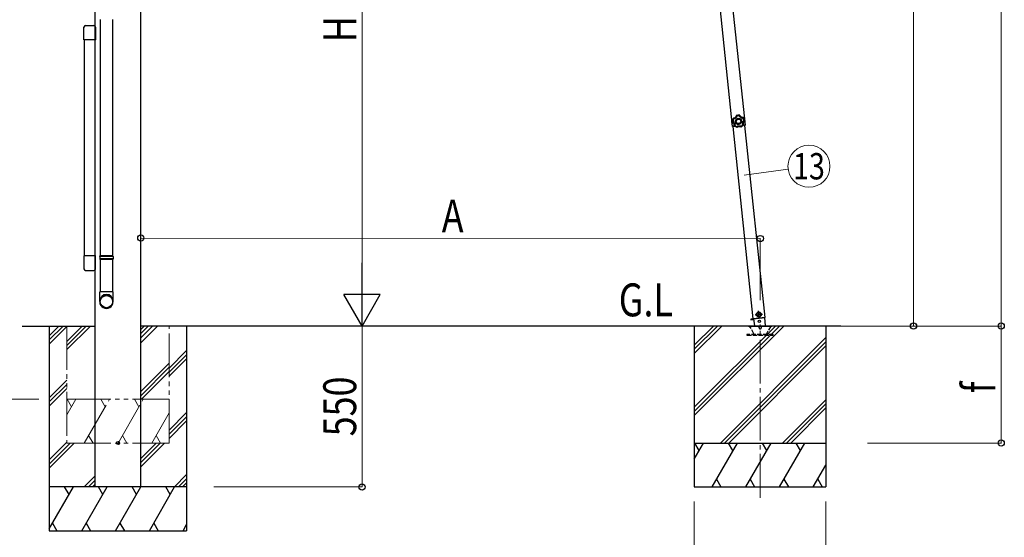
# Model space of a CAD drawing. Units: millimetres. Extents: x 0 to 21025, y 0 to 14850.
# Drawn here: x 2585 to 5953, y 2337 to 4106 of the extents above; entities that cross this region are included whole.
import ezdxf
from ezdxf.enums import TextEntityAlignment as Align

# ---------------------------------------------------------------- set-up
doc = ezdxf.new("R2010")
doc.units = ezdxf.units.MM
for name, pattern in [('YCENTER_1', [13, 10, -1, 1, -1]), ('YDIVIDE_1', [15, 10, -1, 1, -1, 1, -1]), ('YHIDDEN_1', [4, 3, -1])]:
    doc.linetypes.add(name, pattern=pattern)
for name, color, linetype, lineweight in [('USER1', 3, 'Continuous', 13), ('YKK_12', 2, 'Continuous', 13), ('YKK_13', 4, 'Continuous', 30), ('YKK_A1', 4, 'Continuous', 30), ('YKK_D', 6, 'Continuous', 13)]:
    doc.layers.add(name, color=color, linetype=linetype, lineweight=lineweight)
doc.styles.add('text-b', font='extslim2.shx', dxfattribs={"width": 0.8, "bigfont": 'extfont2.shx'})

msp = doc.modelspace()

# ---------------------------------------------------------------- linework, layer by layer
at = {"layer": 'YKK_12', "linetype": 'YCENTER_1', "ltscale": 15}
msp.add_line((5117.6, 2472.2), (5118, 3064.1), dxfattribs=at)
at = {"layer": 'YKK_13', "ltscale": 20}
for p, q in [((2804.4, 4037.3), (2804.4, 4081)), ((2809.9, 4086.5), (2838.9, 4086.5)), ((2844.4, 4081), (2844.4, 4037.3)), ((2844.9, 4073), (2844.4, 4073)), ((2844.4, 4037.3), (2804.4, 4037.3)), ((2844.9, 4038), (2844.4, 4038)), ((2804.4, 3298.7), (2804.4, 3255)), ((2844.4, 3298.7), (2804.4, 3298.7)), ((2844.4, 3255), (2844.4, 3298.7)), ((2844.9, 3297.9), (2844.4, 3297.9)), ((2809.9, 3249.5), (2838.9, 3249.5)), ((2844.9, 3262.9), (2844.4, 3262.9))]:
    msp.add_line(p, q, dxfattribs=at)
at = {"layer": 'YKK_13'}
for p, q in [((2860.5, 4107.1), (2860.5, 3298.6)), ((2902.5, 4107.1), (2902.5, 3298.6)), ((5020.6, 3763.5), (5021.3, 3763.5)), ((5020.6, 3763.5), (5021.2, 3757)), ((5021.7, 3750.5), (5021.2, 3757)), ((5021.3, 3763.5), (5022.5, 3750.6)), ((5021.7, 3750.5), (5022.5, 3750.6)), ((2858.5, 3296.6), (2859.5, 3298.6)), ((2904.5, 3296.6), (2858.5, 3296.6)), ((2858.5, 3296.6), (2858.5, 3288.6)), ((2904.5, 3288.6), (2858.5, 3288.6)), ((2858.5, 3288.6), (2859.5, 3286.6)), ((2903.5, 3298.6), (2859.5, 3298.6)), ((2903.5, 3286.6), (2859.5, 3286.6)), ((2860.5, 3286.6), (2860.5, 3176.6)), ((2902.5, 3286.6), (2902.5, 3176.6)), ((2904.5, 3296.6), (2903.5, 3298.6)), ((2904.5, 3288.6), (2903.5, 3286.6)), ((2904.5, 3296.6), (2904.5, 3288.6)), ((2858.5, 3142.5), (2858.5, 3176.6)), ((2904.5, 3176.6), (2858.5, 3176.6)), ((2904.5, 3142.5), (2904.5, 3176.6))]:
    msp.add_line(p, q, dxfattribs=at)
at = {"layer": 'YKK_13', "linetype": 'YCENTER_1'}
for p, q in [((5100.9, 3097.5), (5125.8, 3100.1)), ((5114.6, 3086.3), (5112, 3111.2))]:
    msp.add_line(p, q, dxfattribs=at)
at = {"layer": 'YKK_13', "ltscale": 0.5}
for p, q in [((5112.5, 3106.2), (5106.5, 3101.8)), ((5106.5, 3101.8), (5107.3, 3094.3)), ((5119.4, 3103.2), (5112.5, 3106.2)), ((5120.2, 3095.7), (5119.4, 3103.2)), ((5085.9, 3082.8), (5095.7, 3083.9)), ((5095.7, 3083.9), (5085.9, 3082.8)), ((5085.9, 3082.8), (5086.1, 3080.8)), ((5085.9, 3082.8), (5086.1, 3080.8)), ((5095.9, 3081.9), (5086.1, 3080.8)), ((5086.1, 3080.8), (5095.9, 3081.9)), ((5094.3, 3084), (5135, 3088.3)), ((5095.7, 3084.2), (5098.2, 3060)), ((5107.3, 3094.3), (5114.1, 3091.3)), ((5114.1, 3091.3), (5120.2, 3095.7)), ((5136.6, 3060), (5133.7, 3088.2))]:
    msp.add_line(p, q, dxfattribs=at)
at = {"layer": 'YKK_13', "ltscale": 5}
for p, q in [((5078, 3060), (5158, 3060)), ((5078, 3059), (5078, 3060)), ((5078, 3059), (5158, 3059)), ((5158, 3060), (5158, 3059))]:
    msp.add_line(p, q, dxfattribs=at)
at = {"layer": 'YKK_13', "linetype": 'YHIDDEN_1', "ltscale": 5}
for p, q in [((5096.7, 3033), (5082, 3058.5)), ((5154.1, 3058.5), (5139.4, 3033)), ((5162.8, 3030), (5072.8, 3030)), ((5072.8, 3030), (5072.8, 3028)), ((5072.8, 3028), (5162.8, 3028)), ((5162.8, 3028), (5162.8, 3030))]:
    msp.add_line(p, q, dxfattribs=at)
at = {"layer": 'YKK_13', "ltscale": 0.5}
for centre, radius in [((5113.3, 3098.8), 8.5), ((5113.3, 3098.8), 7.7), ((5113.3, 3098.8), 6.5), ((5115.4, 3075.6), 4)]:
    msp.add_circle(centre, radius, dxfattribs=at)
at = {"layer": 'YKK_13', "ltscale": 20}
msp.add_circle((2921.1, 2659.1), 5, dxfattribs=at)
for centre, start, end in [((2809.9, 4081), 90, 180), ((2838.9, 4081), 0, 90), ((2809.9, 3255), 180, 270), ((2838.9, 3255), 270, 0)]:
    msp.add_arc(centre, 5.5, start, end, dxfattribs=at)
at = {"layer": 'YKK_13'}
msp.add_arc((5040, 3758.6), 20, 166.0344, 203.9656, dxfattribs=at)
at = {"layer": 'YKK_13', "linetype": 'YHIDDEN_1', "ltscale": 5}
for centre, radius, start, end in [((5081.1, 3058), 1, 30, 90), ((5101.9, 3036), 6, 210, 270), ((5118, 3054), 4.25, 183.3723, 176.6277), ((5134.2, 3036), 6, 270, 330), ((5154.9, 3058), 1, 90, 150)]:
    msp.add_arc(centre, radius, start, end, dxfattribs=at)
at = {"layer": 'YKK_13'}
for centre, major_axis, ratio, start_param, end_param in [((2881.5, 3144.2), (-23, 0), 0.996195, 3.141593, 6.283185), ((2881.5, 3142.5), (-23, 0), 0.996195, 3.141593, 6.283185), ((2881.5, 3142.5), (0, -23.4), 0.981806, 4.712389, 7.853982)]:
    msp.add_ellipse(centre, major_axis=major_axis, ratio=ratio, start_param=start_param, end_param=end_param, dxfattribs=at)
msp.add_ellipse((2881.5, 3142.5), major_axis=(21, 0), ratio=0.996195, dxfattribs=at)
for points, knots in [([(5036.3, 3778.3), (5036.1, 3777.7), (5035.9, 3777.1), (5035.7, 3776.6), (5035.6, 3776.3), (5035.4, 3776), (5035.3, 3775.7), (5035.1, 3775.5), (5035, 3775.2), (5034.8, 3774.9), (5034.2, 3773.9), (5033.4, 3773), (5032.4, 3772.2), (5031.5, 3771.4), (5030.5, 3770.7), (5029.3, 3770.2), (5029.1, 3770.1), (5028.8, 3770), (5028.5, 3769.8), (5028.2, 3769.7), (5027.9, 3769.6), (5027.6, 3769.6), (5027, 3769.4), (5026.4, 3769.3), (5025.8, 3769.2)], [0, 0, 0, 0, 1, 1, 1, 2, 2, 2, 3, 3, 3, 4, 4, 4, 5, 5, 5, 6, 6, 6, 7, 7, 7, 8, 8, 8, 8]), ([(5026.1, 3768.9), (5026.7, 3769), (5027.3, 3769.1), (5027.9, 3769.3), (5028.2, 3769.4), (5028.5, 3769.5), (5028.7, 3769.6), (5029, 3769.7), (5029.3, 3769.8), (5029.6, 3769.9), (5030.2, 3770.2), (5030.7, 3770.5), (5031.2, 3770.8), (5031.5, 3770.9), (5031.7, 3771.1), (5032, 3771.3), (5032.2, 3771.5), (5032.4, 3771.7), (5032.7, 3771.9), (5033.6, 3772.7), (5034.4, 3773.6), (5035, 3774.7), (5035.4, 3775.2), (5035.7, 3775.7), (5035.9, 3776.3), (5036.2, 3776.8), (5036.4, 3777.4), (5036.5, 3778)], [0, 0, 0, 0, 1, 1, 1, 2, 2, 2, 3, 3, 3, 4, 4, 4, 5, 5, 5, 6, 6, 6, 7, 7, 7, 8, 8, 8, 9, 9, 9, 9]), ([(5038.2, 3776.7), (5038, 3776.1), (5037.8, 3775.5), (5037.5, 3774.9), (5037.3, 3774.6), (5037.2, 3774.3), (5037, 3774.1), (5036.9, 3773.8), (5036.7, 3773.5), (5036.5, 3773.2), (5035.8, 3772.2), (5035, 3771.2), (5034, 3770.4), (5033.7, 3770.2), (5033.5, 3770), (5033.2, 3769.8), (5033, 3769.6), (5032.7, 3769.4), (5032.4, 3769.2), (5031.9, 3768.9), (5031.4, 3768.5), (5030.8, 3768.3), (5030.2, 3768), (5029.6, 3767.7), (5029, 3767.5), (5028.4, 3767.3), (5027.8, 3767.2), (5027.1, 3767.1)], [0, 0, 0, 0, 1, 1, 1, 2, 2, 2, 3, 3, 3, 4, 4, 4, 5, 5, 5, 6, 6, 6, 7, 7, 7, 8, 8, 8, 9, 9, 9, 9]), ([(5036.5, 3778), (5036.5, 3778), (5036.6, 3778), (5036.7, 3777.9), (5036.8, 3777.8), (5036.9, 3777.7), (5037.1, 3777.6), (5037.2, 3777.5), (5037.4, 3777.3), (5037.6, 3777.2), (5037.8, 3777), (5038, 3776.9), (5038.2, 3776.7)], [0, 0, 0, 0, 1, 1, 1, 2, 2, 2, 3, 3, 3, 4, 4, 4, 4]), ([(5036.8, 3778.3), (5036.8, 3778.3), (5036.9, 3778.3), (5037, 3778.2), (5037.1, 3778.1), (5037.2, 3778), (5037.3, 3777.8), (5037.4, 3777.7), (5037.6, 3777.5), (5037.7, 3777.3), (5037.9, 3777.1), (5038.1, 3776.9), (5038.2, 3776.7)], [0, 0, 0, 0, 1, 1, 1, 2, 2, 2, 3, 3, 3, 4, 4, 4, 4]), ([(5047.5, 3779.3), (5047.5, 3779.3), (5047.4, 3779.2), (5047.4, 3779.1), (5047.3, 3779), (5047.2, 3778.9), (5047.1, 3778.7), (5047, 3778.5), (5046.9, 3778.3), (5046.8, 3778.1), (5046.7, 3777.9), (5046.5, 3777.7), (5046.4, 3777.4)], [0, 0, 0, 0, 1, 1, 1, 2, 2, 2, 3, 3, 3, 4, 4, 4, 4]), ([(5047.9, 3779), (5047.8, 3779), (5047.8, 3778.9), (5047.7, 3778.9), (5047.6, 3778.8), (5047.5, 3778.6), (5047.4, 3778.5), (5047.2, 3778.4), (5047.1, 3778.2), (5046.9, 3778), (5046.8, 3777.8), (5046.6, 3777.6), (5046.4, 3777.4)], [0, 0, 0, 0, 1, 1, 1, 2, 2, 2, 3, 3, 3, 4, 4, 4, 4]), ([(5059, 3769.8), (5058.4, 3769.9), (5057.7, 3769.9), (5057.1, 3770), (5056.5, 3770.1), (5055.8, 3770.2), (5055.2, 3770.4), (5054, 3770.8), (5052.8, 3771.3), (5051.7, 3771.9), (5051.4, 3772.1), (5051.1, 3772.3), (5050.9, 3772.4), (5050.6, 3772.6), (5050.4, 3772.8), (5050.1, 3773), (5049.6, 3773.4), (5049.1, 3773.8), (5048.7, 3774.3), (5048.2, 3774.8), (5047.8, 3775.3), (5047.5, 3775.8), (5047.1, 3776.3), (5046.7, 3776.9), (5046.4, 3777.4)], [0, 0, 0, 0, 1, 1, 1, 2, 2, 2, 3, 3, 3, 4, 4, 4, 5, 5, 5, 6, 6, 6, 7, 7, 7, 8, 8, 8, 8]), ([(5047.9, 3779), (5048.1, 3778.4), (5048.4, 3777.9), (5048.8, 3777.4), (5049.1, 3776.9), (5049.5, 3776.4), (5049.9, 3776), (5050.3, 3775.5), (5050.8, 3775.1), (5051.2, 3774.7), (5051.5, 3774.5), (5051.7, 3774.3), (5052, 3774.1), (5052.2, 3774), (5052.5, 3773.8), (5052.7, 3773.6), (5053.8, 3773), (5054.9, 3772.5), (5056.1, 3772.2), (5056.4, 3772.2), (5056.7, 3772.1), (5057, 3772), (5057.3, 3772), (5057.6, 3771.9), (5057.9, 3771.9), (5058.5, 3771.9), (5059.1, 3771.8), (5059.7, 3771.9)], [0, 0, 0, 0, 1, 1, 1, 2, 2, 2, 3, 3, 3, 4, 4, 4, 5, 5, 5, 6, 6, 6, 7, 7, 7, 8, 8, 8, 9, 9, 9, 9]), ([(5060, 3772.2), (5059.3, 3772.2), (5058.7, 3772.2), (5058.1, 3772.2), (5057.8, 3772.3), (5057.5, 3772.3), (5057.2, 3772.4), (5056.9, 3772.4), (5056.6, 3772.5), (5056.3, 3772.5), (5055.1, 3772.9), (5054, 3773.3), (5052.9, 3774), (5051.8, 3774.6), (5050.9, 3775.4), (5050.1, 3776.3), (5049.9, 3776.5), (5049.7, 3776.7), (5049.5, 3777), (5049.3, 3777.2), (5049.1, 3777.5), (5048.9, 3777.7), (5048.6, 3778.2), (5048.3, 3778.8), (5048, 3779.3)], [0, 0, 0, 0, 1, 1, 1, 2, 2, 2, 3, 3, 3, 4, 4, 4, 5, 5, 5, 6, 6, 6, 7, 7, 7, 8, 8, 8, 8]), ([(5023.1, 3757.7), (5023.7, 3757.4), (5024.1, 3757), (5024.6, 3756.6), (5024.8, 3756.4), (5025.1, 3756.2), (5025.3, 3755.9), (5025.5, 3755.7), (5025.7, 3755.5), (5025.9, 3755.3), (5026.7, 3754.3), (5027.3, 3753.3), (5027.8, 3752.1), (5028.3, 3751), (5028.6, 3749.8), (5028.7, 3748.6), (5028.8, 3748.3), (5028.8, 3748), (5028.8, 3747.7), (5028.8, 3747.4), (5028.8, 3747.1), (5028.8, 3746.7), (5028.8, 3746.1), (5028.7, 3745.5), (5028.6, 3744.9)], [0, 0, 0, 0, 1, 1, 1, 2, 2, 2, 3, 3, 3, 4, 4, 4, 5, 5, 5, 6, 6, 6, 7, 7, 7, 8, 8, 8, 8]), ([(5023.3, 3758.2), (5023.3, 3758.2), (5023.4, 3758.3), (5023.5, 3758.3), (5023.6, 3758.4), (5023.7, 3758.4), (5023.9, 3758.5), (5024.1, 3758.6), (5024.3, 3758.7), (5024.5, 3758.8), (5024.8, 3758.9), (5025, 3759), (5025.3, 3759)], [0, 0, 0, 0, 1, 1, 1, 2, 2, 2, 3, 3, 3, 4, 4, 4, 4]), ([(5023.5, 3757.8), (5023.5, 3757.8), (5023.6, 3757.9), (5023.7, 3758), (5023.8, 3758), (5023.9, 3758.1), (5024.1, 3758.2), (5024.2, 3758.4), (5024.4, 3758.5), (5024.6, 3758.6), (5024.8, 3758.8), (5025, 3758.9), (5025.3, 3759)], [0, 0, 0, 0, 1, 1, 1, 2, 2, 2, 3, 3, 3, 4, 4, 4, 4]), ([(5028.9, 3745.1), (5029, 3745.7), (5029.1, 3746.3), (5029.1, 3746.9), (5029.1, 3747.2), (5029.1, 3747.5), (5029.1, 3747.8), (5029.1, 3748.1), (5029.1, 3748.4), (5029.1, 3748.7), (5029, 3749.4), (5028.9, 3749.9), (5028.7, 3750.5), (5028.7, 3750.8), (5028.6, 3751.1), (5028.5, 3751.4), (5028.4, 3751.7), (5028.3, 3752), (5028.1, 3752.3), (5027.7, 3753.4), (5027, 3754.4), (5026.2, 3755.4), (5025.8, 3755.9), (5025.4, 3756.3), (5025, 3756.7), (5024.5, 3757.1), (5024, 3757.5), (5023.5, 3757.8)], [0, 0, 0, 0, 1, 1, 1, 2, 2, 2, 3, 3, 3, 4, 4, 4, 5, 5, 5, 6, 6, 6, 7, 7, 7, 8, 8, 8, 9, 9, 9, 9]), ([(5025.3, 3759), (5025.8, 3758.7), (5026.3, 3758.2), (5026.7, 3757.8), (5027, 3757.6), (5027.2, 3757.3), (5027.4, 3757.1), (5027.6, 3756.9), (5027.8, 3756.6), (5028, 3756.4), (5028.8, 3755.3), (5029.5, 3754.2), (5030, 3753.1), (5030.1, 3752.8), (5030.2, 3752.5), (5030.3, 3752.2), (5030.4, 3751.8), (5030.5, 3751.5), (5030.6, 3751.2), (5030.8, 3750.6), (5030.9, 3750), (5031, 3749.4), (5031.1, 3748.7), (5031.1, 3748.1), (5031.1, 3747.4), (5031.1, 3746.8), (5031.1, 3746.2), (5031, 3745.5)], [0, 0, 0, 0, 1, 1, 1, 2, 2, 2, 3, 3, 3, 4, 4, 4, 5, 5, 5, 6, 6, 6, 7, 7, 7, 8, 8, 8, 9, 9, 9, 9]), ([(5025.7, 3768.7), (5025.7, 3768.6), (5025.7, 3768.6), (5025.7, 3768.6), (5025.8, 3768.6), (5025.8, 3768.5), (5025.8, 3768.5), (5025.9, 3768.5), (5025.9, 3768.4), (5026, 3768.3), (5026, 3768.3), (5026.1, 3768.2), (5026.1, 3768.1), (5026.3, 3768), (5026.4, 3767.8), (5026.6, 3767.6), (5026.7, 3767.5), (5026.8, 3767.4), (5026.9, 3767.3), (5026.9, 3767.2), (5027, 3767.2), (5027.1, 3767.1)], [0, 0, 0, 0, 1, 1, 1, 2, 2, 2, 3, 3, 3, 4, 4, 4, 5, 5, 5, 6, 6, 6, 7, 7, 7, 7]), ([(5026.1, 3768.9), (5026.1, 3768.9), (5026.1, 3768.9), (5026.1, 3768.9), (5026.1, 3768.8), (5026.1, 3768.8), (5026.2, 3768.7), (5026.2, 3768.7), (5026.2, 3768.6), (5026.3, 3768.5), (5026.3, 3768.5), (5026.3, 3768.4), (5026.4, 3768.3), (5026.5, 3768.1), (5026.6, 3767.9), (5026.7, 3767.7), (5026.8, 3767.6), (5026.9, 3767.5), (5026.9, 3767.4), (5027, 3767.3), (5027.1, 3767.2), (5027.1, 3767.1)], [0, 0, 0, 0, 1, 1, 1, 2, 2, 2, 3, 3, 3, 4, 4, 4, 5, 5, 5, 6, 6, 6, 7, 7, 7, 7]), ([(5028.9, 3745.1), (5028.9, 3745.1), (5029, 3745.1), (5029.1, 3745.1), (5029.2, 3745.1), (5029.4, 3745.2), (5029.6, 3745.2), (5029.8, 3745.2), (5030, 3745.3), (5030.3, 3745.3), (5030.5, 3745.4), (5030.8, 3745.4), (5031, 3745.5)], [0, 0, 0, 0, 1, 1, 1, 2, 2, 2, 3, 3, 3, 4, 4, 4, 4]), ([(5029.1, 3744.6), (5029.1, 3744.6), (5029.1, 3744.7), (5029.2, 3744.7), (5029.4, 3744.8), (5029.5, 3744.8), (5029.7, 3744.9), (5029.9, 3745), (5030.1, 3745.1), (5030.3, 3745.2), (5030.5, 3745.3), (5030.8, 3745.4), (5031, 3745.5)], [0, 0, 0, 0, 1, 1, 1, 2, 2, 2, 3, 3, 3, 4, 4, 4, 4]), ([(5054.7, 3759.9), (5054.1, 3765.8), (5048.9, 3770.2), (5043, 3769.7), (5037, 3769.2), (5032.6, 3764), (5033.1, 3758), (5033.7, 3752.1), (5038.9, 3747.7), (5044.8, 3748.2), (5050.8, 3748.7), (5055.2, 3754), (5054.7, 3759.9)], [0, 0, 0, 0, 1, 1, 1, 2, 2, 2, 3, 3, 3, 4, 4, 4, 4]), ([(5051.4, 3759.6), (5051, 3763.7), (5047.4, 3766.8), (5043.2, 3766.4), (5039.1, 3766.1), (5036.1, 3762.4), (5036.4, 3758.3), (5036.8, 3754.2), (5040.4, 3751.1), (5044.6, 3751.5), (5048.7, 3751.9), (5051.7, 3755.5), (5051.4, 3759.6)], [0, 0, 0, 0, 1, 1, 1, 2, 2, 2, 3, 3, 3, 4, 4, 4, 4]), ([(5038.1, 3741.3), (5038.6, 3741.6), (5039.1, 3742), (5039.7, 3742.3), (5040.3, 3742.6), (5040.9, 3742.9), (5041.5, 3743.1), (5042.7, 3743.5), (5043.9, 3743.8), (5045.2, 3743.9), (5045.5, 3743.9), (5045.9, 3743.9), (5046.2, 3744), (5046.5, 3744), (5046.8, 3744), (5047.1, 3743.9), (5047.8, 3743.9), (5048.4, 3743.8), (5049, 3743.7), (5049.7, 3743.6), (5050.3, 3743.5), (5050.9, 3743.3), (5051.5, 3743.1), (5052.1, 3742.8), (5052.7, 3742.6)], [0, 0, 0, 0, 1, 1, 1, 2, 2, 2, 3, 3, 3, 4, 4, 4, 5, 5, 5, 6, 6, 6, 7, 7, 7, 8, 8, 8, 8]), ([(5038.7, 3739.2), (5038.7, 3739.2), (5038.6, 3739.3), (5038.6, 3739.4), (5038.6, 3739.5), (5038.5, 3739.7), (5038.5, 3739.9), (5038.4, 3740.1), (5038.3, 3740.3), (5038.3, 3740.5), (5038.2, 3740.8), (5038.1, 3741), (5038.1, 3741.3)], [0, 0, 0, 0, 1, 1, 1, 2, 2, 2, 3, 3, 3, 4, 4, 4, 4]), ([(5038.2, 3739.1), (5038.2, 3739.1), (5038.2, 3739.2), (5038.2, 3739.3), (5038.2, 3739.5), (5038.2, 3739.6), (5038.2, 3739.8), (5038.1, 3740), (5038.1, 3740.2), (5038.1, 3740.5), (5038.1, 3740.7), (5038.1, 3741), (5038.1, 3741.3)], [0, 0, 0, 0, 1, 1, 1, 2, 2, 2, 3, 3, 3, 4, 4, 4, 4]), ([(5052.5, 3740.4), (5051.9, 3740.7), (5051.4, 3741), (5050.8, 3741.2), (5050.2, 3741.4), (5049.6, 3741.6), (5049, 3741.7), (5048.4, 3741.8), (5047.8, 3741.9), (5047.2, 3741.9), (5046.9, 3742), (5046.6, 3742), (5046.3, 3742), (5046, 3742), (5045.7, 3741.9), (5045.4, 3741.9), (5044.2, 3741.8), (5043, 3741.5), (5041.8, 3741.1), (5041.6, 3741), (5041.3, 3740.8), (5041, 3740.7), (5040.7, 3740.6), (5040.5, 3740.4), (5040.2, 3740.3), (5039.7, 3740), (5039.2, 3739.6), (5038.7, 3739.2)], [0, 0, 0, 0, 1, 1, 1, 2, 2, 2, 3, 3, 3, 4, 4, 4, 5, 5, 5, 6, 6, 6, 7, 7, 7, 8, 8, 8, 9, 9, 9, 9]), ([(5038.7, 3738.8), (5039.2, 3739.2), (5039.7, 3739.6), (5040.2, 3739.9), (5040.5, 3740), (5040.7, 3740.2), (5041, 3740.3), (5041.3, 3740.5), (5041.6, 3740.6), (5041.9, 3740.7), (5043, 3741.1), (5044.2, 3741.4), (5045.4, 3741.5), (5046.7, 3741.6), (5047.9, 3741.6), (5049.1, 3741.3), (5049.4, 3741.3), (5049.7, 3741.2), (5050, 3741.1), (5050.3, 3741), (5050.6, 3740.9), (5050.9, 3740.8), (5051.4, 3740.6), (5052, 3740.3), (5052.5, 3740)], [0, 0, 0, 0, 1, 1, 1, 2, 2, 2, 3, 3, 3, 4, 4, 4, 5, 5, 5, 6, 6, 6, 7, 7, 7, 8, 8, 8, 8]), ([(5052.5, 3740.4), (5052.5, 3740.4), (5052.5, 3740.5), (5052.5, 3740.6), (5052.5, 3740.8), (5052.5, 3740.9), (5052.6, 3741.1), (5052.6, 3741.3), (5052.6, 3741.5), (5052.6, 3741.8), (5052.7, 3742), (5052.7, 3742.3), (5052.7, 3742.6)], [0, 0, 0, 0, 1, 1, 1, 2, 2, 2, 3, 3, 3, 4, 4, 4, 4]), ([(5052.9, 3740.4), (5052.9, 3740.4), (5052.9, 3740.5), (5052.9, 3740.6), (5052.9, 3740.7), (5052.9, 3740.9), (5052.9, 3741.1), (5052.9, 3741.3), (5052.8, 3741.5), (5052.8, 3741.8), (5052.8, 3742), (5052.8, 3742.3), (5052.7, 3742.6)], [0, 0, 0, 0, 1, 1, 1, 2, 2, 2, 3, 3, 3, 4, 4, 4, 4]), ([(5058.9, 3748), (5058.7, 3748.6), (5058.6, 3749.2), (5058.5, 3749.8), (5058.4, 3750.5), (5058.3, 3751.1), (5058.3, 3751.8), (5058.2, 3753), (5058.3, 3754.3), (5058.6, 3755.6), (5058.7, 3755.9), (5058.8, 3756.2), (5058.9, 3756.5), (5059, 3756.8), (5059.1, 3757.1), (5059.2, 3757.4), (5059.4, 3758), (5059.7, 3758.6), (5060, 3759.1), (5060.3, 3759.7), (5060.6, 3760.3), (5061, 3760.8), (5061.4, 3761.3), (5061.8, 3761.8), (5062.2, 3762.3)], [0, 0, 0, 0, 1, 1, 1, 2, 2, 2, 3, 3, 3, 4, 4, 4, 5, 5, 5, 6, 6, 6, 7, 7, 7, 8, 8, 8, 8]), ([(5061.1, 3747.9), (5061, 3747.9), (5061, 3747.9), (5060.9, 3747.9), (5060.7, 3747.9), (5060.6, 3747.9), (5060.4, 3747.9), (5060.2, 3747.9), (5059.9, 3747.9), (5059.7, 3747.9), (5059.4, 3747.9), (5059.2, 3747.9), (5058.9, 3748)], [0, 0, 0, 0, 1, 1, 1, 2, 2, 2, 3, 3, 3, 4, 4, 4, 4]), ([(5061, 3747.4), (5061, 3747.4), (5060.9, 3747.5), (5060.8, 3747.5), (5060.7, 3747.5), (5060.5, 3747.5), (5060.3, 3747.6), (5060.1, 3747.6), (5059.9, 3747.7), (5059.7, 3747.8), (5059.4, 3747.8), (5059.2, 3747.9), (5058.9, 3748)], [0, 0, 0, 0, 1, 1, 1, 2, 2, 2, 3, 3, 3, 4, 4, 4, 4]), ([(5059.7, 3771.9), (5059.7, 3771.8), (5059.7, 3771.8), (5059.7, 3771.7), (5059.6, 3771.6), (5059.6, 3771.4), (5059.5, 3771.2), (5059.5, 3771), (5059.4, 3770.8), (5059.3, 3770.6), (5059.2, 3770.3), (5059.1, 3770.1), (5059, 3769.8)], [0, 0, 0, 0, 1, 1, 1, 2, 2, 2, 3, 3, 3, 4, 4, 4, 4]), ([(5060.2, 3771.7), (5060.1, 3771.7), (5060.1, 3771.6), (5060, 3771.5), (5060, 3771.4), (5059.9, 3771.2), (5059.8, 3771.1), (5059.7, 3770.9), (5059.6, 3770.7), (5059.4, 3770.5), (5059.3, 3770.3), (5059.2, 3770.1), (5059, 3769.8)], [0, 0, 0, 0, 1, 1, 1, 2, 2, 2, 3, 3, 3, 4, 4, 4, 4]), ([(5064.2, 3761.4), (5063.7, 3761), (5063.3, 3760.5), (5062.9, 3760), (5062.6, 3759.6), (5062.2, 3759), (5061.9, 3758.5), (5061.6, 3758), (5061.3, 3757.4), (5061.1, 3756.9), (5061, 3756.6), (5060.9, 3756.3), (5060.8, 3756), (5060.7, 3755.7), (5060.6, 3755.4), (5060.6, 3755.1), (5060.3, 3753.9), (5060.2, 3752.7), (5060.3, 3751.5), (5060.3, 3751.2), (5060.3, 3750.9), (5060.4, 3750.6), (5060.4, 3750.3), (5060.5, 3750), (5060.5, 3749.7), (5060.7, 3749.1), (5060.8, 3748.5), (5061.1, 3747.9)], [0, 0, 0, 0, 1, 1, 1, 2, 2, 2, 3, 3, 3, 4, 4, 4, 5, 5, 5, 6, 6, 6, 7, 7, 7, 8, 8, 8, 9, 9, 9, 9]), ([(5061.4, 3747.8), (5061.2, 3748.4), (5061, 3748.9), (5060.9, 3749.5), (5060.8, 3749.8), (5060.8, 3750.2), (5060.7, 3750.5), (5060.7, 3750.8), (5060.7, 3751.1), (5060.6, 3751.4), (5060.6, 3752.6), (5060.7, 3753.8), (5060.9, 3755), (5061.2, 3756.2), (5061.7, 3757.4), (5062.3, 3758.4), (5062.4, 3758.7), (5062.6, 3759), (5062.8, 3759.2), (5062.9, 3759.5), (5063.1, 3759.7), (5063.3, 3760), (5063.7, 3760.5), (5064.1, 3760.9), (5064.6, 3761.3)], [0, 0, 0, 0, 1, 1, 1, 2, 2, 2, 3, 3, 3, 4, 4, 4, 5, 5, 5, 6, 6, 6, 7, 7, 7, 8, 8, 8, 8]), ([(5064.3, 3761.8), (5064.3, 3761.8), (5064.2, 3761.8), (5064.1, 3761.9), (5064, 3761.9), (5063.9, 3761.9), (5063.7, 3762), (5063.5, 3762), (5063.2, 3762.1), (5063, 3762.1), (5062.7, 3762.2), (5062.5, 3762.2), (5062.2, 3762.3)], [0, 0, 0, 0, 1, 1, 1, 2, 2, 2, 3, 3, 3, 4, 4, 4, 4]), ([(5064.2, 3761.4), (5064.2, 3761.4), (5064.1, 3761.4), (5064, 3761.5), (5063.9, 3761.5), (5063.7, 3761.6), (5063.6, 3761.7), (5063.4, 3761.8), (5063.2, 3761.9), (5062.9, 3762), (5062.7, 3762.1), (5062.5, 3762.2), (5062.2, 3762.3)], [0, 0, 0, 0, 1, 1, 1, 2, 2, 2, 3, 3, 3, 4, 4, 4, 4])]:
    msp.add_open_spline(points, degree=3, knots=knots, dxfattribs=at)
for points in [[(5036.6, 3778.7), (5036.4, 3778.6), (5036.3, 3778.5), (5036.3, 3778.3)], [(5036.6, 3778.7), (5036.4, 3778.6), (5036.3, 3778.5), (5036.3, 3778.3)], [(5036.5, 3778), (5036.4, 3778.1), (5036.4, 3778.2), (5036.3, 3778.3)], [(5036.8, 3778.3), (5036.7, 3778.3), (5036.6, 3778.2), (5036.5, 3778)], [(5036.8, 3778.3), (5036.7, 3778.3), (5036.6, 3778.2), (5036.5, 3778)], [(5047.7, 3779.6), (5044, 3780.3), (5040.1, 3780), (5036.6, 3778.7)], [(5047.7, 3779.6), (5044, 3780.3), (5040.1, 3780), (5036.6, 3778.7)], [(5036.6, 3778.7), (5036.7, 3778.6), (5036.8, 3778.5), (5036.8, 3778.3)], [(5047.5, 3779.3), (5043.9, 3779.9), (5040.2, 3779.6), (5036.8, 3778.3)], [(5046.4, 3777.4), (5043.7, 3777.8), (5040.9, 3777.6), (5038.2, 3776.7)], [(5047.5, 3779.3), (5047.5, 3779.4), (5047.6, 3779.5), (5047.7, 3779.6)], [(5047.9, 3779), (5047.8, 3779.1), (5047.6, 3779.3), (5047.5, 3779.3)], [(5047.9, 3779), (5047.8, 3779.1), (5047.6, 3779.3), (5047.5, 3779.3)], [(5048, 3779.3), (5048, 3779.5), (5047.8, 3779.6), (5047.7, 3779.6)], [(5048, 3779.3), (5048, 3779.5), (5047.8, 3779.6), (5047.7, 3779.6)], [(5048, 3779.3), (5048, 3779.2), (5047.9, 3779.1), (5047.9, 3779)], [(5025.4, 3768.9), (5023.6, 3765.6), (5022.8, 3761.9), (5022.9, 3758.1)], [(5025.4, 3768.9), (5023.6, 3765.6), (5022.8, 3761.9), (5022.9, 3758.1)], [(5022.9, 3758.1), (5023, 3758.2), (5023.2, 3758.2), (5023.3, 3758.2)], [(5022.9, 3758.1), (5022.9, 3757.9), (5023, 3757.8), (5023.1, 3757.7)], [(5022.9, 3758.1), (5022.9, 3757.9), (5023, 3757.8), (5023.1, 3757.7)], [(5023.5, 3757.8), (5023.4, 3757.8), (5023.3, 3757.8), (5023.1, 3757.7)], [(5025.7, 3768.7), (5024, 3765.5), (5023.2, 3761.9), (5023.3, 3758.2)], [(5023.3, 3758.2), (5023.3, 3758.1), (5023.4, 3757.9), (5023.5, 3757.8)], [(5023.3, 3758.2), (5023.3, 3758.1), (5023.4, 3757.9), (5023.5, 3757.8)], [(5027.1, 3767.1), (5025.9, 3764.6), (5025.3, 3761.8), (5025.3, 3759)], [(5025.8, 3769.2), (5025.6, 3769.2), (5025.5, 3769.1), (5025.4, 3768.9)], [(5025.8, 3769.2), (5025.6, 3769.2), (5025.5, 3769.1), (5025.4, 3768.9)], [(5025.7, 3768.7), (5025.6, 3768.7), (5025.5, 3768.8), (5025.4, 3768.9)], [(5026.1, 3768.9), (5025.9, 3768.9), (5025.8, 3768.8), (5025.7, 3768.7)], [(5026.1, 3768.9), (5025.9, 3768.9), (5025.8, 3768.8), (5025.7, 3768.7)], [(5025.8, 3769.2), (5025.9, 3769.1), (5026, 3769), (5026.1, 3768.9)], [(5028.6, 3744.9), (5028.5, 3744.7), (5028.6, 3744.6), (5028.7, 3744.5)], [(5028.6, 3744.9), (5028.5, 3744.7), (5028.6, 3744.6), (5028.7, 3744.5)], [(5028.6, 3744.9), (5028.7, 3745), (5028.8, 3745), (5028.9, 3745.1)], [(5029.1, 3744.6), (5028.9, 3744.6), (5028.8, 3744.5), (5028.7, 3744.5)], [(5028.7, 3744.5), (5031.3, 3741.7), (5034.6, 3739.8), (5038.2, 3738.7)], [(5028.7, 3744.5), (5031.3, 3741.7), (5034.6, 3739.8), (5038.2, 3738.7)], [(5028.9, 3745.1), (5028.9, 3744.9), (5028.9, 3744.8), (5029.1, 3744.6)], [(5028.9, 3745.1), (5028.9, 3744.9), (5028.9, 3744.8), (5029.1, 3744.6)], [(5029.1, 3744.6), (5031.6, 3742), (5034.7, 3740.1), (5038.2, 3739.1)], [(5031, 3745.5), (5033, 3743.6), (5035.4, 3742.1), (5038.1, 3741.3)], [(5038.2, 3739.1), (5038.4, 3739.1), (5038.5, 3739.1), (5038.7, 3739.2)], [(5038.2, 3739.1), (5038.4, 3739.1), (5038.5, 3739.1), (5038.7, 3739.2)], [(5038.2, 3738.7), (5038.2, 3738.9), (5038.2, 3739), (5038.2, 3739.1)], [(5038.7, 3739.2), (5038.7, 3739.1), (5038.7, 3739), (5038.7, 3738.8)], [(5052.5, 3740.4), (5052.6, 3740.4), (5052.8, 3740.3), (5052.9, 3740.4)], [(5052.5, 3740), (5052.5, 3740.2), (5052.5, 3740.3), (5052.5, 3740.4)], [(5052.5, 3740.4), (5052.6, 3740.4), (5052.8, 3740.3), (5052.9, 3740.4)], [(5052.5, 3740), (5052.7, 3740), (5052.8, 3740), (5053, 3740)], [(5052.5, 3740), (5052.7, 3740), (5052.8, 3740), (5053, 3740)], [(5052.7, 3742.6), (5055.2, 3743.9), (5057.3, 3745.7), (5058.9, 3748)], [(5052.9, 3740.4), (5056.2, 3742), (5059, 3744.4), (5061, 3747.4)], [(5052.9, 3740.4), (5053, 3740.3), (5053, 3740.2), (5053, 3740)], [(5053, 3740), (5056.4, 3741.7), (5059.3, 3744.2), (5061.4, 3747.3)], [(5053, 3740), (5056.4, 3741.7), (5059.3, 3744.2), (5061.4, 3747.3)], [(5062.2, 3762.3), (5061.7, 3765), (5060.6, 3767.6), (5059, 3769.8)], [(5059.7, 3771.9), (5059.8, 3772), (5059.9, 3772.1), (5060, 3772.2)], [(5060.2, 3771.7), (5060.1, 3771.8), (5059.9, 3771.9), (5059.7, 3771.9)], [(5060.2, 3771.7), (5060.1, 3771.8), (5059.9, 3771.9), (5059.7, 3771.9)], [(5060.4, 3772), (5060.3, 3772.1), (5060.1, 3772.2), (5060, 3772.2)], [(5060.4, 3772), (5060.3, 3772.1), (5060.1, 3772.2), (5060, 3772.2)], [(5060.4, 3772), (5060.3, 3771.9), (5060.2, 3771.8), (5060.2, 3771.7)], [(5064.3, 3761.8), (5063.8, 3765.4), (5062.4, 3768.8), (5060.2, 3771.7)], [(5064.7, 3761.8), (5064.2, 3765.5), (5062.7, 3769), (5060.4, 3772)], [(5064.7, 3761.8), (5064.2, 3765.5), (5062.7, 3769), (5060.4, 3772)], [(5061, 3747.4), (5061.1, 3747.6), (5061.1, 3747.7), (5061.1, 3747.9)], [(5061, 3747.4), (5061.1, 3747.6), (5061.1, 3747.7), (5061.1, 3747.9)], [(5061.4, 3747.3), (5061.3, 3747.4), (5061.1, 3747.4), (5061, 3747.4)], [(5061.1, 3747.9), (5061.2, 3747.9), (5061.3, 3747.8), (5061.4, 3747.8)], [(5061.4, 3747.3), (5061.5, 3747.5), (5061.5, 3747.6), (5061.4, 3747.8)], [(5061.4, 3747.3), (5061.5, 3747.5), (5061.5, 3747.6), (5061.4, 3747.8)], [(5064.2, 3761.4), (5064.3, 3761.5), (5064.4, 3761.7), (5064.3, 3761.8)], [(5064.2, 3761.4), (5064.3, 3761.5), (5064.4, 3761.7), (5064.3, 3761.8)], [(5064.6, 3761.3), (5064.4, 3761.4), (5064.3, 3761.4), (5064.2, 3761.4)], [(5064.3, 3761.8), (5064.5, 3761.8), (5064.6, 3761.8), (5064.7, 3761.8)], [(5064.6, 3761.3), (5064.7, 3761.4), (5064.7, 3761.6), (5064.7, 3761.8)], [(5064.6, 3761.3), (5064.7, 3761.4), (5064.7, 3761.6), (5064.7, 3761.8)], [(5038.2, 3738.7), (5038.4, 3738.7), (5038.6, 3738.7), (5038.7, 3738.8)], [(5038.2, 3738.7), (5038.4, 3738.7), (5038.6, 3738.7), (5038.7, 3738.8)]]:
    msp.add_open_spline(points, degree=3, dxfattribs=at)
at = {"layer": 'YKK_A1', "ltscale": 0.5}
for p, q in [((5023.7, 3740.8), (4867, 5232.4)), ((5067.5, 3745.4), (4910.7, 5237)), ((5032, 3741.6), (5023.7, 3740.8)), ((5094.3, 3083.7), (5025.2, 3740.9)), ((5067.5, 3745.4), (5059.1, 3744.5)), ((5135, 3088.3), (5066, 3745.2)), ((5135, 3088.3), (5094.3, 3084))]:
    msp.add_line(p, q, dxfattribs=at)
at = {"layer": 'YKK_A1', "ltscale": 20}
for p, q in [((2998.9, 2509.1), (2998.9, 5188)), ((2843.4, 2509.1), (2843.4, 5167.4)), ((2805.4, 4037.3), (2805.4, 3298.6)), ((2843.4, 3298.7), (2843.4, 4037.3)), ((2593.3, 3059), (2843.4, 3059)), ((2685.9, 3059.1), (2685.9, 2359.1)), ((2685.9, 2997.5), (2747.5, 3059.1)), ((2685.9, 3011.6), (2733.4, 3059.1)), ((2685.9, 3025.8), (2719.2, 3059.1)), ((2998.9, 3002.1), (3055.9, 3059.1)), ((5394.3, 3059), (2998.9, 3059)), ((3027.5, 3059), (3027.6, 3059.1)), ((3041.7, 3059), (3041.7, 3059.1)), ((3155.9, 3059.1), (3155.9, 2359.1)), ((3096.1, 2915.5), (3155.9, 2975.3)), ((3096.1, 2901.4), (3155.9, 2961.1)), ((3096.1, 2887.2), (3155.9, 2947)), ((2685.9, 2813.6), (2746.1, 2873.9)), ((2685.9, 2799.5), (2746.1, 2859.7)), ((2685.9, 2785.3), (2746.1, 2845.6)), ((3096.1, 2703.4), (3155.9, 2763.1)), ((3096.1, 2689.2), (3155.9, 2749)), ((3096.1, 2675.1), (3155.9, 2734.8)), ((2685.9, 2601.5), (2746.1, 2661.7)), ((2685.9, 2587.4), (2757.6, 2659)), ((2685.9, 2573.2), (2771.7, 2659)), ((2998.9, 2577.8), (3080.1, 2659)), ((2998.9, 2606.1), (3051.8, 2659)), ((2998.9, 2592), (3065.9, 2659)), ((2805.6, 2509.1), (2842.9, 2546.4)), ((2819.8, 2509.1), (2842.9, 2532.2)), ((3114, 2509.1), (3155.9, 2551)), ((3128.1, 2509.1), (3155.9, 2536.9)), ((3155.9, 2509.1), (2685.9, 2509.1)), ((2685.9, 2366), (2768.5, 2509.1)), ((2753.5, 2483.1), (2738.5, 2509.1)), ((2797.4, 2359.1), (2884, 2509.1)), ((2833.9, 2509.1), (2842.9, 2518.1)), ((2869, 2483.1), (2854, 2509.1)), ((2912.9, 2359.1), (2999.5, 2509.1)), ((2984.5, 2483.1), (2969.5, 2509.1)), ((3028.3, 2359.1), (3114.9, 2509.1)), ((3099.9, 2483.1), (3084.9, 2509.1)), ((3142.3, 2509.1), (3155.9, 2522.7)), ((2685.9, 2359.1), (3155.9, 2359.1)), ((2696.9, 2385.1), (2711.9, 2359.1)), ((2812.4, 2385.1), (2827.4, 2359.1)), ((2927.9, 2385.1), (2942.9, 2359.1)), ((3043.3, 2385.1), (3058.3, 2359.1)), ((3143.8, 2359.1), (3155.9, 2380))]:
    msp.add_line(p, q, dxfattribs=at)
at = {"layer": 'YKK_A1', "linetype": 'YDIVIDE_1', "lineweight": 13, "ltscale": 15}
for p, q in [((2746.1, 3059), (2746.1, 2659)), ((2746.1, 3006.7), (2798.5, 3059)), ((2746.1, 2992.6), (2812.6, 3059)), ((2746.1, 2978.4), (2826.8, 3059)), ((2998.9, 3019), (3038.9, 3059)), ((2998.9, 3033.2), (3024.8, 3059)), ((2998.9, 3047.3), (3010.6, 3059)), ((3096.1, 2659), (3096.1, 3059)), ((2998.9, 2835.2), (3096.1, 2932.4)), ((2998.9, 2821), (3096.1, 2918.3)), ((3001, 2809), (3096.1, 2904.2)), ((2746.1, 2755.9), (2776.8, 2809)), ((2746.1, 2809), (3096.1, 2809)), ((2761.8, 2783.1), (2746.8, 2809)), ((2805.7, 2659), (2892.3, 2809)), ((2877.3, 2783.1), (2862.3, 2809)), ((2921.1, 2659), (3007.7, 2809)), ((2992.7, 2783.1), (2977.7, 2809)), ((3036.6, 2659), (3096.1, 2762.1)), ((2820.7, 2685), (2835.7, 2659)), ((2936.1, 2685), (2951.1, 2659)), ((3051.6, 2685), (3066.6, 2659)), ((2746.1, 2659), (3096.1, 2659))]:
    msp.add_line(p, q, dxfattribs=at)
at = {"layer": 'YKK_A1'}
for p, q in [((4892.6, 3059), (4892.6, 2509)), ((4892.6, 2781.5), (5170.1, 3059)), ((4892.6, 2767.4), (5184.3, 3059)), ((4892.6, 2753.2), (5198.4, 3059)), ((4892.6, 2965.4), (4986.3, 3059)), ((4892.6, 2979.5), (4972.1, 3059)), ((4892.6, 2993.6), (4958, 3059)), ((5342.6, 3059), (5342.6, 2509)), ((4982.3, 2659), (5342.6, 3019.4)), ((4996.4, 2659), (5342.6, 3005.2)), ((5010.5, 2659), (5342.6, 2991.1)), ((5194.4, 2659), (5342.6, 2807.2)), ((5208.5, 2659), (5342.6, 2793.1)), ((5222.7, 2659), (5342.6, 2779)), ((4892.6, 2659), (5342.6, 2659)), ((4892.6, 2603.7), (4924.6, 2659)), ((4909.6, 2633.1), (4894.5, 2659)), ((4953.4, 2509), (5040, 2659)), ((5025, 2633.1), (5010, 2659)), ((5068.9, 2509), (5155.5, 2659)), ((5140.5, 2633.1), (5125.5, 2659)), ((5184.4, 2509), (5271, 2659)), ((5256, 2633.1), (5241, 2659)), ((5299.8, 2509), (5342.6, 2583.1)), ((4968.4, 2535), (4983.4, 2509)), ((5083.9, 2535), (5098.9, 2509)), ((5199.4, 2535), (5214.4, 2509)), ((5314.8, 2535), (5329.8, 2509)), ((4892.6, 2509), (5342.6, 2509))]:
    msp.add_line(p, q, dxfattribs=at)
at = {"layer": 'YKK_D'}
for p, q in [((5942.6, 5462.4), (5942.6, 3059)), ((5642.6, 5261.6), (5642.6, 3059)), ((3755.9, 4934), (3755.9, 3184)), ((5063.2, 3574.7), (5213.6, 3595.5)), ((2999.2, 3446.9), (2999.1, 3358.9)), ((5118.3, 3358.3), (2999.1, 3359.9)), ((5118.1, 3147.6), (5118.3, 3359.3)), ((3722.8, 3059), (3756.9, 3059)), ((3722.8, 3059), (3756.9, 3059)), ((3755.9, 3059), (3755.9, 2509)), ((5395.3, 3059), (5943.6, 3059)), ((5456.7, 3059), (5643.6, 3059)), ((5456.7, 3059), (5943.6, 3059)), ((5942.6, 3059), (5942.6, 2659)), ((2650.6, 2809), (2384.9, 2809)), ((5485.3, 2659), (5943.6, 2659)), ((3248.7, 2509), (3756.9, 2509)), ((4892.6, 2459), (4892.6, 2208)), ((5342.6, 2459), (5342.6, 2208))]:
    msp.add_line(p, q, dxfattribs=at)
at = {"layer": 'YKK_D', "lineweight": -2}
for p, q in [((3755.9, 3059), (3755.9, 3275.6)), ((3755.9, 3059), (3693.4, 3167.3)), ((3818.4, 3167.3), (3693.4, 3167.3)), ((3755.9, 3059), (3818.4, 3167.3))]:
    msp.add_line(p, q, dxfattribs=at)
at = {"layer": 'YKK_D'}
msp.add_circle((5284.9, 3605.4), 72, dxfattribs=at)
at = {"layer": 'YKK_D', "linetype": 'ByBlock', "lineweight": -2}
for centre in [(2999.1, 3359.9), (5118.3, 3358.3), (5642.6, 3059), (5942.6, 3059), (5942.6, 3059), (5942.6, 2659), (3755.9, 2509)]:
    msp.add_circle(centre, 10.6, dxfattribs=at)

# ---------------------------------------------------------------- texts
at = {"layer": 'USER1', "style": 'text-b', "width": 0.8}
msp.add_text('G.L', height=112.5, dxfattribs=at).set_placement((4634.2, 3092.3))
at = {"layer": 'YKK_D', "style": 'text-b', "width": 0.8}
for s, rotation, p in [('H', 90, (3735.9, 4029)), ('A', 359.9567, (4028.7, 3379.1)), ('550', 90, (3735.9, 2682)), ('f', 90, (5922.6, 2829))]:
    msp.add_text(s, height=112.5, rotation=rotation, dxfattribs=at).set_placement(p)
msp.add_text('13', height=90, dxfattribs=at).set_placement((5284.9, 3605.4), align=Align.MIDDLE_CENTER)

doc.saveas('drawing.dxf')
